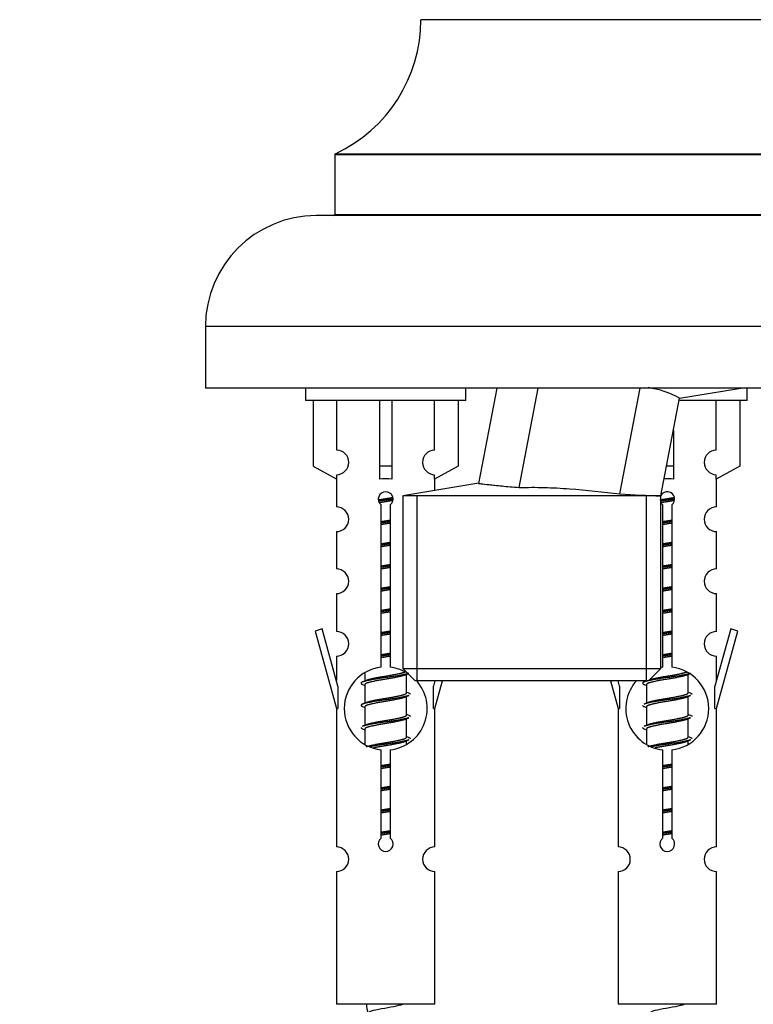
# Model space of a CAD drawing. Units: millimetres. Extents: x 0 to 1524, y 0 to 2657.
# Drawn here: x 520 to 579, y 2321 to 2400 of the extents above; entities that cross this region are included whole.
import ezdxf
from ezdxf import colors
from ezdxf.entities.mleader import LeaderData, LeaderLine
from ezdxf.math import Vec2, Vec3

# ---------------------------------------------------------------- set-up
doc = ezdxf.new("R2010")
doc.units = ezdxf.units.MM
doc.layers.add('DV2_Défaut', color=7, linetype='Continuous')
doc.layers.add('Défaut', color=7, linetype='Continuous')

# ---------------------------------------------------------------- blocks, each defined once
blk = doc.blocks.new('_DOT')
at = {"color": 0}
blk.add_line((0, 0), (-1, 0), dxfattribs=at)
at = {"color": 0, "const_width": 0.333}
blk.add_lwpolyline([(-0.1665, 0, 1), (0.1665, 0, 1)], format="xyb", close=True, dxfattribs=at)
blk = doc.blocks.new('SE1')
at = {"layer": 'DV2_Défaut', "color": 7, "linetype": 'Continuous'}
for p, q in [((592.356, 2400.427), (552.357, 2400.427)), ((599.357, 2389.463), (545.357, 2389.463)), ((545.357, 2389.463), (545.357, 2384.627)), ((545.414, 2389.554), (599.299, 2389.554)), ((600.857, 2384.527), (543.857, 2384.527)), ((545.357, 2384.627), (599.357, 2384.627)), ((609.857, 2375.527), (534.857, 2375.527)), ((534.857, 2375.527), (534.857, 2370.527)), ((609.857, 2370.527), (534.857, 2370.527)), ((542.993, 2370.527), (542.993, 2369.527)), ((555.993, 2369.527), (555.993, 2370.527)), ((558.516, 2370.527), (557.031, 2362.802)), ((560.321, 2362.466), (561.87, 2370.527)), ((568.511, 2361.94), (570.162, 2370.527)), ((573.355, 2369.712), (578.33, 2370.527)), ((578.857, 2369.527), (578.857, 2370.527)), ((555.993, 2369.527), (542.993, 2369.527)), ((543.612, 2369.527), (543.612, 2364.201)), ((545.525, 2365.505), (545.525, 2369.527)), ((548.993, 2369.527), (548.993, 2364.201)), ((549.993, 2369.527), (549.993, 2364.201)), ((553.462, 2365.505), (553.462, 2369.527)), ((555.374, 2369.527), (555.374, 2364.201)), ((571.834, 2361.777), (573.36, 2369.713)), ((578.857, 2369.527), (573.374, 2369.527)), ((576.325, 2365.505), (576.325, 2369.527)), ((578.237, 2369.527), (578.237, 2364.201)), ((572.857, 2367.096), (572.857, 2364.201)), ((543.612, 2364.201), (545.525, 2363.148)), ((545.525, 2363.148), (545.525, 2363.506)), ((549.993, 2364.201), (548.993, 2364.201)), ((548.993, 2364.201), (548.993, 2363.148)), ((549.993, 2364.201), (549.993, 2363.148)), ((555.374, 2364.201), (553.462, 2363.148)), ((553.462, 2363.148), (553.462, 2363.506)), ((572.857, 2364.201), (572.3, 2364.201)), ((572.857, 2364.201), (572.857, 2363.148)), ((578.237, 2364.201), (576.325, 2363.148)), ((576.325, 2363.148), (576.325, 2363.506)), ((545.493, 2363.166), (545.493, 2360.885)), ((557.057, 2362.804), (550.879, 2361.777)), ((553.493, 2362.212), (553.493, 2363.166)), ((576.356, 2360.885), (576.356, 2363.166)), ((549.128, 2347.877), (549.128, 2361.051)), ((549.859, 2361.051), (549.859, 2347.877)), ((571.834, 2361.777), (550.879, 2361.777)), ((550.879, 2361.777), (550.879, 2347.777)), ((552.041, 2346.777), (552.041, 2361.777)), ((570.672, 2346.777), (570.672, 2361.777)), ((571.834, 2347.777), (571.834, 2361.777)), ((571.991, 2347.877), (571.991, 2361.051)), ((572.722, 2361.051), (572.722, 2347.877)), ((545.493, 2358.886), (545.493, 2355.857)), ((576.356, 2355.857), (576.356, 2358.886)), ((545.493, 2353.858), (545.493, 2350.783)), ((576.356, 2350.783), (576.356, 2353.858)), ((544.343, 2350.985), (543.767, 2350.818)), ((543.767, 2350.818), (545.493, 2344.527)), ((545.62, 2346.353), (544.343, 2350.985)), ((577.507, 2350.985), (576.229, 2346.353)), ((576.356, 2344.527), (578.083, 2350.818)), ((578.083, 2350.818), (577.507, 2350.985)), ((545.493, 2348.784), (545.493, 2346.813)), ((576.356, 2346.813), (576.356, 2348.784)), ((550.879, 2347.777), (571.834, 2347.777)), ((550.879, 2347.777), (551.879, 2346.777)), ((570.834, 2346.777), (571.834, 2347.777)), ((547.793, 2347.378), (547.793, 2346.77)), ((551.052, 2347.241), (551.303, 2347.353)), ((551.193, 2345.814), (551.193, 2347.304)), ((570.834, 2346.777), (551.879, 2346.777)), ((553.483, 2346.777), (553.366, 2346.353)), ((553.493, 2344.527), (554.111, 2346.777)), ((567.739, 2346.777), (568.357, 2344.527)), ((568.484, 2346.353), (568.366, 2346.777)), ((570.657, 2346.777), (570.657, 2346.77)), ((573.915, 2347.241), (574.234, 2347.384)), ((574.057, 2345.814), (574.057, 2347.304)), ((545.62, 2346.353), (545.62, 2344.527)), ((547.616, 2346.484), (547.793, 2346.405)), ((547.793, 2346.461), (547.793, 2344.97)), ((553.366, 2344.527), (553.366, 2346.353)), ((568.484, 2346.353), (568.484, 2344.527)), ((570.479, 2346.484), (570.657, 2346.405)), ((570.657, 2346.461), (570.657, 2344.97)), ((576.229, 2344.527), (576.229, 2346.353)), ((551.052, 2345.441), (551.371, 2345.584)), ((551.193, 2344.014), (551.193, 2345.504)), ((573.915, 2345.441), (574.234, 2345.584)), ((574.057, 2344.014), (574.057, 2345.504)), ((545.493, 2344.527), (545.62, 2344.527)), ((545.493, 2344.527), (545.493, 2333.298)), ((547.616, 2344.684), (547.793, 2344.605)), ((547.793, 2344.661), (547.793, 2343.17)), ((553.366, 2344.527), (553.493, 2344.527)), ((553.493, 2333.298), (553.493, 2344.527)), ((568.357, 2344.527), (568.484, 2344.527)), ((568.357, 2344.527), (568.357, 2333.298)), ((570.479, 2344.684), (570.657, 2344.605)), ((570.657, 2344.661), (570.657, 2343.17)), ((576.229, 2344.527), (576.356, 2344.527)), ((576.356, 2333.298), (576.356, 2344.527)), ((551.052, 2343.641), (551.371, 2343.784)), ((551.193, 2342.214), (551.193, 2343.704)), ((573.915, 2343.641), (574.234, 2343.784)), ((574.057, 2342.214), (574.057, 2343.704)), ((547.616, 2342.884), (547.793, 2342.805)), ((547.793, 2342.861), (547.793, 2341.656)), ((570.479, 2342.884), (570.657, 2342.805)), ((570.657, 2342.861), (570.657, 2341.656)), ((551.052, 2341.841), (551.371, 2341.984)), ((551.193, 2341.677), (551.193, 2341.904)), ((573.915, 2341.841), (574.234, 2341.984)), ((574.057, 2341.677), (574.057, 2341.904)), ((549.128, 2334.003), (549.128, 2341.178)), ((549.859, 2341.178), (549.859, 2334.003)), ((571.991, 2334.003), (571.991, 2341.178)), ((572.722, 2341.178), (572.722, 2334.003)), ((545.493, 2331.299), (545.493, 2320.527)), ((553.493, 2320.527), (553.493, 2331.299)), ((568.357, 2331.299), (568.357, 2320.527)), ((576.356, 2320.527), (576.356, 2331.299)), ((553.493, 2320.527), (545.493, 2320.527)), ((576.356, 2320.527), (568.357, 2320.527))]:
    blk.add_line(p, q, dxfattribs=at)
for centre, radius, start, end in [((540.357, 2400.436), 12, 294.92673, 359.958), ((545.457, 2389.463), 0.1, 114.92673, 180), ((543.857, 2375.527), 9, 90, 180), ((545.257, 2384.627), 0.1, 270, 0), ((569.698, 2363.015), 7.633, 61.3357, 81.70305), ((545.493, 2364.505), 1, 271.79784, 88.20216), ((553.493, 2364.505), 1, 91.79784, 268.20216), ((576.356, 2364.505), 1, 91.79784, 268.20216), ((549.493, 2361.527), 0.6, 307.50889, 232.49111), ((598.762, 2946.635), 585.477, 267.038272, 267.363854), ((572.357, 2361.527), 0.6, 307.50889, 149.94187), ((572.357, 2361.527), 0.6, 210.64702, 232.49111), ((545.493, 2359.885), 1, 270.00005, 90.00005), ((576.356, 2359.885), 1, 89.99995, 269.99995), ((545.493, 2354.857), 1, 270.00005, 90.00005), ((576.356, 2354.857), 1, 89.99995, 269.99995), ((545.493, 2349.783), 1, 270.00005, 90.00005), ((576.356, 2349.783), 1, 89.99995, 269.99995), ((549.493, 2344.527), 3.369, 96.2248, 263.7752), ((549.493, 2344.527), 3.369, 56.64281, 83.7752), ((572.357, 2344.527), 3.369, 96.2248, 99.58739), ((572.357, 2344.527), 3.369, 276.2248, 83.7752), ((529.904, 2386.54), 43.609, 293.96371, 294.41881), ((549.493, 2344.527), 3.369, 276.2248, 43.26634), ((572.357, 2344.527), 3.369, 137.91267, 263.7752), ((568.975, 2385.488), 43.426, 245.82759, 246.08465), ((591.838, 2385.488), 43.426, 245.82759, 246.08465), ((529.904, 2384.74), 43.609, 293.96371, 294.41881), ((552.767, 2384.74), 43.609, 293.96371, 294.41881), ((568.975, 2383.688), 43.426, 245.82759, 246.08465), ((591.838, 2383.688), 43.426, 245.82759, 246.08465), ((529.904, 2382.94), 43.609, 293.96371, 294.41881), ((552.767, 2382.94), 43.609, 293.96371, 294.41881), ((568.975, 2381.888), 43.426, 245.82759, 246.08465), ((591.838, 2381.888), 43.426, 245.82759, 246.08465), ((549.493, 2333.527), 0.6, 127.50889, 52.49111), ((572.357, 2333.527), 0.6, 127.50889, 52.49111), ((545.493, 2332.298), 1, 270.00005, 90.00005), ((553.493, 2332.298), 1, 89.99995, 269.99995), ((568.357, 2332.298), 1, 270.00005, 90.00005), ((576.356, 2332.298), 1, 89.99995, 269.99995), ((563.248, 2322.534), 15.455, 187.46067, 190.15118)]:
    blk.add_arc(centre, radius, start, end, dxfattribs=at)
for centre, end_param in [((549.493, 2360.964), 1.696124), ((572.357, 2360.964), 1.6357)]:
    blk.add_ellipse(centre, major_axis=(4, 0), ratio=0.550336, start_param=1.445468, end_param=end_param, dxfattribs=at)
for points, knots in [([(557.031, 2362.8), (557.031, 2362.8), (557.049, 2362.797), (557.122, 2362.788), (557.176, 2362.781), (557.394, 2362.754), (557.614, 2362.728), (558.038, 2362.681), (558.195, 2362.664), (558.542, 2362.628), (558.733, 2362.609), (559.348, 2362.55), (559.808, 2362.509), (560.321, 2362.466)], [0, 0, 0, 0, 0.124537, 0.124537, 0.249603, 0.249603, 0.499735, 0.499735, 0.624802, 0.624802, 0.749868, 0.749868, 1, 1, 1, 1]), ([(560.321, 2362.466), (561.006, 2362.484), (561.691, 2362.485), (563.059, 2362.448), (563.742, 2362.412), (565.789, 2362.262), (567.151, 2362.11), (568.511, 2361.94)], [0, 0, 0, 0, 0.25, 0.25, 0.5, 0.5, 1, 1, 1, 1]), ([(548.157, 2319.936), (548.171, 2319.941), (548.185, 2319.947), (548.357, 2320.008), (548.617, 2320.072), (549.233, 2320.196), (549.588, 2320.249), (550.241, 2320.369), (550.537, 2320.433), (550.793, 2320.502), (550.835, 2320.515), (550.873, 2320.528)], [0, 0, 0, 0, 0.029349, 0.029349, 0.330025, 0.330025, 0.6307, 0.6307, 0.931376, 0.931376, 1, 1, 1, 1]), ([(571.02, 2319.936), (571.034, 2319.941), (571.048, 2319.947), (571.221, 2320.008), (571.48, 2320.072), (572.097, 2320.196), (572.451, 2320.249), (573.104, 2320.369), (573.401, 2320.433), (573.656, 2320.502), (573.699, 2320.515), (573.736, 2320.528)], [0, 0, 0, 0, 0.029349, 0.029349, 0.330025, 0.330025, 0.6307, 0.6307, 0.931376, 0.931376, 1, 1, 1, 1])]:
    blk.add_open_spline(points, degree=3, knots=knots, dxfattribs=at)
for points, weights, knots in [([(548.901, 2361.464), (549.188, 2361.517), (549.493, 2361.564), (549.793, 2361.61), (550.074, 2361.662)], [0.939613556073, 0.954040621114, 1, 0.954945646648, 0.940193974749], [0, 0, 0, 0.504972, 0.504972, 1, 1, 1]), ([(550.099, 2361.523), (549.803, 2361.478), (549.493, 2361.437), (549.198, 2361.399), (548.915, 2361.356)], [0.943994856981, 0.960135845087, 1, 0.961928908056, 0.945494873924], [0, 0, 0, 0.511504, 0.511504, 1, 1, 1]), ([(550.078, 2361.409), (549.795, 2361.357), (549.493, 2361.311), (549.227, 2361.27), (548.974, 2361.224)], [0.939984768291, 0.954623807608, 1, 0.959750653178, 0.943685143671], [0, 0, 0, 0.529938, 0.529938, 1, 1, 1]), ([(571.764, 2361.464), (572.051, 2361.517), (572.357, 2361.564), (572.656, 2361.61), (572.937, 2361.662)], [0.939613556073, 0.954040621114, 1, 0.954945646648, 0.940193974749], [0, 0, 0, 0.504972, 0.504972, 1, 1, 1]), ([(572.962, 2361.523), (572.666, 2361.478), (572.357, 2361.437), (572.061, 2361.399), (571.778, 2361.356)], [0.943994856981, 0.960135845087, 1, 0.961928908056, 0.945494873924], [0, 0, 0, 0.511504, 0.511504, 1, 1, 1]), ([(572.941, 2361.409), (572.658, 2361.357), (572.357, 2361.311), (572.09, 2361.27), (571.837, 2361.224)], [0.939984768291, 0.954623807608, 1, 0.959750653178, 0.943685143671], [0, 0, 0, 0.529938, 0.529938, 1, 1, 1]), ([(549.121, 2359.703), (549.305, 2359.735), (549.493, 2359.764), (549.682, 2359.793), (549.866, 2359.825)], [0.954711593229, 0.971138154054, 1, 0.971138154054, 0.954711593229], [0, 0, 0, 0.5, 0.5, 1, 1, 1]), ([(549.866, 2359.688), (549.681, 2359.662), (549.493, 2359.637), (549.305, 2359.613), (549.121, 2359.586)], [0.959880202632, 0.975436531063, 1, 0.975436531063, 0.959880202632], [0, 0, 0, 0.5, 0.5, 1, 1, 1]), ([(549.866, 2359.571), (549.682, 2359.54), (549.493, 2359.511), (549.305, 2359.482), (549.121, 2359.45)], [0.954711593229, 0.971138154054, 1, 0.971138154054, 0.954711593229], [0, 0, 0, 0.5, 0.5, 1, 1, 1]), ([(571.984, 2359.703), (572.168, 2359.735), (572.357, 2359.764), (572.545, 2359.793), (572.729, 2359.825)], [0.954711593229, 0.971138154054, 1, 0.971138154054, 0.954711593229], [0, 0, 0, 0.5, 0.5, 1, 1, 1]), ([(572.729, 2359.688), (572.544, 2359.662), (572.357, 2359.637), (572.169, 2359.613), (571.984, 2359.586)], [0.959880202632, 0.975436531063, 1, 0.975436531063, 0.959880202632], [0, 0, 0, 0.5, 0.5, 1, 1, 1]), ([(572.729, 2359.571), (572.545, 2359.54), (572.357, 2359.511), (572.168, 2359.482), (571.984, 2359.45)], [0.954711593229, 0.971138154054, 1, 0.971138154054, 0.954711593229], [0, 0, 0, 0.5, 0.5, 1, 1, 1]), ([(549.121, 2357.903), (549.305, 2357.935), (549.493, 2357.964), (549.682, 2357.993), (549.866, 2358.025)], [0.954711593229, 0.971138154054, 1, 0.971138154054, 0.954711593229], [0, 0, 0, 0.5, 0.5, 1, 1, 1]), ([(549.866, 2357.888), (549.681, 2357.862), (549.493, 2357.837), (549.305, 2357.813), (549.121, 2357.786)], [0.959880202632, 0.975436531063, 1, 0.975436531063, 0.959880202632], [0, 0, 0, 0.5, 0.5, 1, 1, 1]), ([(571.984, 2357.903), (572.168, 2357.935), (572.357, 2357.964), (572.545, 2357.993), (572.729, 2358.025)], [0.954711593229, 0.971138154054, 1, 0.971138154054, 0.954711593229], [0, 0, 0, 0.5, 0.5, 1, 1, 1]), ([(572.729, 2357.888), (572.544, 2357.862), (572.357, 2357.837), (572.169, 2357.813), (571.984, 2357.786)], [0.959880202632, 0.975436531063, 1, 0.975436531063, 0.959880202632], [0, 0, 0, 0.5, 0.5, 1, 1, 1]), ([(549.866, 2357.771), (549.682, 2357.74), (549.493, 2357.711), (549.305, 2357.682), (549.121, 2357.65)], [0.954711593229, 0.971138154054, 1, 0.971138154054, 0.954711593229], [0, 0, 0, 0.5, 0.5, 1, 1, 1]), ([(572.729, 2357.771), (572.545, 2357.74), (572.357, 2357.711), (572.168, 2357.682), (571.984, 2357.65)], [0.954711593229, 0.971138154054, 1, 0.971138154054, 0.954711593229], [0, 0, 0, 0.5, 0.5, 1, 1, 1]), ([(549.121, 2356.103), (549.305, 2356.135), (549.493, 2356.164), (549.682, 2356.193), (549.866, 2356.225)], [0.954711593229, 0.971138154054, 1, 0.971138154054, 0.954711593229], [0, 0, 0, 0.5, 0.5, 1, 1, 1]), ([(549.866, 2356.088), (549.681, 2356.062), (549.493, 2356.037), (549.305, 2356.013), (549.121, 2355.986)], [0.959880202632, 0.975436531063, 1, 0.975436531063, 0.959880202632], [0, 0, 0, 0.5, 0.5, 1, 1, 1]), ([(549.866, 2355.971), (549.682, 2355.94), (549.493, 2355.911), (549.305, 2355.882), (549.121, 2355.85)], [0.954711593229, 0.971138154054, 1, 0.971138154054, 0.954711593229], [0, 0, 0, 0.5, 0.5, 1, 1, 1]), ([(571.984, 2356.103), (572.168, 2356.135), (572.357, 2356.164), (572.545, 2356.193), (572.729, 2356.225)], [0.954711593229, 0.971138154054, 1, 0.971138154054, 0.954711593229], [0, 0, 0, 0.5, 0.5, 1, 1, 1]), ([(572.729, 2356.088), (572.544, 2356.062), (572.357, 2356.037), (572.169, 2356.013), (571.984, 2355.986)], [0.959880202632, 0.975436531063, 1, 0.975436531063, 0.959880202632], [0, 0, 0, 0.5, 0.5, 1, 1, 1]), ([(572.729, 2355.971), (572.545, 2355.94), (572.357, 2355.911), (572.168, 2355.882), (571.984, 2355.85)], [0.954711593229, 0.971138154054, 1, 0.971138154054, 0.954711593229], [0, 0, 0, 0.5, 0.5, 1, 1, 1]), ([(549.121, 2354.303), (549.305, 2354.335), (549.493, 2354.364), (549.682, 2354.393), (549.866, 2354.425)], [0.954711593229, 0.971138154054, 1, 0.971138154054, 0.954711593229], [0, 0, 0, 0.5, 0.5, 1, 1, 1]), ([(549.866, 2354.288), (549.681, 2354.262), (549.493, 2354.237), (549.305, 2354.213), (549.121, 2354.186)], [0.959880202632, 0.975436531063, 1, 0.975436531063, 0.959880202632], [0, 0, 0, 0.5, 0.5, 1, 1, 1]), ([(549.866, 2354.171), (549.682, 2354.14), (549.493, 2354.111), (549.305, 2354.082), (549.121, 2354.05)], [0.954711593229, 0.971138154054, 1, 0.971138154054, 0.954711593229], [0, 0, 0, 0.5, 0.5, 1, 1, 1]), ([(571.984, 2354.303), (572.168, 2354.335), (572.357, 2354.364), (572.545, 2354.393), (572.729, 2354.425)], [0.954711593229, 0.971138154054, 1, 0.971138154054, 0.954711593229], [0, 0, 0, 0.5, 0.5, 1, 1, 1]), ([(572.729, 2354.288), (572.544, 2354.262), (572.357, 2354.237), (572.169, 2354.213), (571.984, 2354.186)], [0.959880202632, 0.975436531063, 1, 0.975436531063, 0.959880202632], [0, 0, 0, 0.5, 0.5, 1, 1, 1]), ([(572.729, 2354.171), (572.545, 2354.14), (572.357, 2354.111), (572.168, 2354.082), (571.984, 2354.05)], [0.954711593229, 0.971138154054, 1, 0.971138154054, 0.954711593229], [0, 0, 0, 0.5, 0.5, 1, 1, 1]), ([(549.121, 2352.503), (549.305, 2352.535), (549.493, 2352.564), (549.682, 2352.593), (549.866, 2352.625)], [0.954711593228, 0.971138154054, 1, 0.971138154054, 0.954711593229], [0, 0, 0, 0.5, 0.5, 1, 1, 1]), ([(549.866, 2352.488), (549.681, 2352.462), (549.493, 2352.437), (549.305, 2352.413), (549.121, 2352.386)], [0.959880202632, 0.975436531063, 1, 0.975436531063, 0.959880202632], [0, 0, 0, 0.5, 0.5, 1, 1, 1]), ([(549.866, 2352.371), (549.682, 2352.34), (549.493, 2352.311), (549.305, 2352.282), (549.121, 2352.25)], [0.954711593229, 0.971138154054, 1, 0.971138154054, 0.954711593229], [0, 0, 0, 0.5, 0.5, 1, 1, 1]), ([(571.984, 2352.503), (572.168, 2352.535), (572.357, 2352.564), (572.545, 2352.593), (572.729, 2352.625)], [0.954711593229, 0.971138154054, 1, 0.971138154054, 0.954711593229], [0, 0, 0, 0.5, 0.5, 1, 1, 1]), ([(572.729, 2352.488), (572.544, 2352.462), (572.357, 2352.437), (572.169, 2352.413), (571.984, 2352.386)], [0.959880202632, 0.975436531063, 1, 0.975436531063, 0.959880202632], [0, 0, 0, 0.5, 0.5, 1, 1, 1]), ([(572.729, 2352.371), (572.545, 2352.34), (572.357, 2352.311), (572.168, 2352.282), (571.984, 2352.25)], [0.954711593229, 0.971138154054, 1, 0.971138154054, 0.954711593229], [0, 0, 0, 0.5, 0.5, 1, 1, 1]), ([(549.121, 2350.703), (549.305, 2350.735), (549.493, 2350.764), (549.682, 2350.793), (549.866, 2350.825)], [0.954711593229, 0.971138154054, 1, 0.971138154054, 0.954711593229], [0, 0, 0, 0.5, 0.5, 1, 1, 1]), ([(549.866, 2350.688), (549.681, 2350.662), (549.493, 2350.637), (549.305, 2350.613), (549.121, 2350.586)], [0.959880202632, 0.975436531063, 1, 0.975436531063, 0.959880202632], [0, 0, 0, 0.5, 0.5, 1, 1, 1]), ([(571.984, 2350.703), (572.168, 2350.735), (572.357, 2350.764), (572.545, 2350.793), (572.729, 2350.825)], [0.954711593229, 0.971138154054, 1, 0.971138154054, 0.954711593229], [0, 0, 0, 0.5, 0.5, 1, 1, 1]), ([(572.729, 2350.688), (572.544, 2350.662), (572.357, 2350.637), (572.169, 2350.613), (571.984, 2350.586)], [0.959880202632, 0.975436531063, 1, 0.975436531063, 0.959880202632], [0, 0, 0, 0.5, 0.5, 1, 1, 1]), ([(549.866, 2350.571), (549.682, 2350.54), (549.493, 2350.511), (549.305, 2350.482), (549.121, 2350.45)], [0.954711593229, 0.971138154054, 1, 0.971138154054, 0.954711593229], [0, 0, 0, 0.5, 0.5, 1, 1, 1]), ([(572.729, 2350.571), (572.545, 2350.54), (572.357, 2350.511), (572.168, 2350.482), (571.984, 2350.45)], [0.954711593229, 0.971138154054, 1, 0.971138154054, 0.954711593229], [0, 0, 0, 0.5, 0.5, 1, 1, 1]), ([(549.121, 2348.903), (549.305, 2348.935), (549.493, 2348.964), (549.682, 2348.993), (549.866, 2349.025)], [0.954711593229, 0.971138154054, 1, 0.971138154054, 0.954711593229], [0, 0, 0, 0.5, 0.5, 1, 1, 1]), ([(549.866, 2348.888), (549.681, 2348.862), (549.493, 2348.837), (549.305, 2348.813), (549.121, 2348.786)], [0.959880202632, 0.975436531063, 1, 0.975436531063, 0.959880202632], [0, 0, 0, 0.5, 0.5, 1, 1, 1]), ([(549.866, 2348.771), (549.682, 2348.74), (549.493, 2348.711), (549.305, 2348.682), (549.121, 2348.65)], [0.954711593229, 0.971138154054, 1, 0.971138154054, 0.954711593229], [0, 0, 0, 0.5, 0.5, 1, 1, 1]), ([(571.984, 2348.903), (572.168, 2348.935), (572.357, 2348.964), (572.545, 2348.993), (572.729, 2349.025)], [0.954711593229, 0.971138154054, 1, 0.971138154054, 0.954711593229], [0, 0, 0, 0.5, 0.5, 1, 1, 1]), ([(572.729, 2348.888), (572.544, 2348.862), (572.357, 2348.837), (572.169, 2348.813), (571.984, 2348.786)], [0.959880202632, 0.975436531063, 1, 0.975436531063, 0.959880202632], [0, 0, 0, 0.5, 0.5, 1, 1, 1]), ([(572.729, 2348.771), (572.545, 2348.74), (572.357, 2348.711), (572.168, 2348.682), (571.984, 2348.65)], [0.954711593229, 0.971138154054, 1, 0.971138154054, 0.954711593229], [0, 0, 0, 0.5, 0.5, 1, 1, 1]), ([(547.93, 2346.832), (547.97, 2346.848), (548.021, 2346.864), (548.512, 2347.014), (549.493, 2347.164), (550.475, 2347.314), (550.966, 2347.464), (551.02, 2347.48), (551.061, 2347.498)], [0.972032873102, 0.984138584193, 1, 0.866025403784, 1, 0.866025403784, 1, 0.983253175473, 0.970693057078], [0, 0, 0, 0.052773, 0.052773, 0.498527, 0.498527, 0.944281, 0.944281, 1, 1, 1]), ([(570.902, 2346.869), (571.398, 2347.017), (572.357, 2347.164), (573.338, 2347.314), (573.829, 2347.464), (573.883, 2347.48), (573.925, 2347.498)], [0.994759488747, 0.868699014249, 1, 0.866025403784, 1, 0.983253175473, 0.970693057078], [0, 0, 0, 0.465569, 0.465569, 0.940619, 0.940619, 1, 1, 1]), ([(551.369, 2347.383), (551.311, 2347.36), (551.225, 2347.337), (550.648, 2347.187), (549.493, 2347.037), (548.339, 2346.887), (547.761, 2346.737), (547.292, 2346.615), (547.618, 2346.483)], [0.962852408417, 0.97772155243, 1, 0.866025403784, 1, 0.866025403784, 1, 0.888253018409, 0.962920301125], [0, 0, 0, 0.055423, 0.055423, 0.388714, 0.388714, 0.722005, 0.722005, 1, 1, 1]), ([(551.054, 2347.242), (551.015, 2347.226), (550.966, 2347.211), (550.475, 2347.061), (549.493, 2346.911), (548.512, 2346.761), (548.021, 2346.611), (547.793, 2346.541), (547.793, 2346.461)], [0.972776584214, 0.984623505403, 1, 0.866025403784, 1, 0.866025403784, 1, 0.933012701892, 0.933012701892], [0, 0, 0, 0.043894, 0.043894, 0.426336, 0.426336, 0.808779, 0.808779, 1, 1, 1]), ([(574.233, 2347.383), (574.174, 2347.36), (574.089, 2347.337), (573.511, 2347.187), (572.357, 2347.037), (571.202, 2346.887), (570.624, 2346.737), (570.155, 2346.615), (570.481, 2346.483)], [0.962852408417, 0.97772155243, 1, 0.866025403784, 1, 0.866025403784, 1, 0.888253018409, 0.962920301125], [0, 0, 0, 0.055423, 0.055423, 0.388714, 0.388714, 0.722005, 0.722005, 1, 1, 1]), ([(573.918, 2347.242), (573.878, 2347.226), (573.829, 2347.211), (573.338, 2347.061), (572.357, 2346.911), (571.375, 2346.761), (570.884, 2346.611), (570.657, 2346.541), (570.657, 2346.461)], [0.972776584214, 0.984623505403, 1, 0.866025403784, 1, 0.866025403784, 1, 0.933012701892, 0.933012701892], [0, 0, 0, 0.043894, 0.043894, 0.426336, 0.426336, 0.808779, 0.808779, 1, 1, 1]), ([(551.369, 2345.583), (551.311, 2345.56), (551.225, 2345.537), (550.648, 2345.387), (549.493, 2345.237), (548.339, 2345.087), (547.761, 2344.937), (547.292, 2344.815), (547.618, 2344.683)], [0.962852408417, 0.97772155243, 1, 0.866025403784, 1, 0.866025403784, 1, 0.888253018409, 0.962920301125], [0, 0, 0, 0.055423, 0.055423, 0.388714, 0.388714, 0.722005, 0.722005, 1, 1, 1]), ([(551.054, 2345.442), (551.015, 2345.426), (550.966, 2345.411), (550.475, 2345.261), (549.493, 2345.111), (548.512, 2344.961), (548.021, 2344.811), (547.793, 2344.741), (547.793, 2344.661)], [0.972776584214, 0.984623505403, 1, 0.866025403784, 1, 0.866025403784, 1, 0.933012701892, 0.933012701892], [0, 0, 0, 0.043894, 0.043894, 0.426336, 0.426336, 0.808779, 0.808779, 1, 1, 1]), ([(547.93, 2345.032), (547.97, 2345.048), (548.021, 2345.064), (548.512, 2345.214), (549.493, 2345.364), (550.475, 2345.514), (550.966, 2345.664), (551.193, 2345.734), (551.193, 2345.814)], [0.972032873102, 0.984138584193, 1, 0.866025403784, 1, 0.866025403784, 1, 0.933012701892, 0.933012701892], [0, 0, 0, 0.045215, 0.045215, 0.427129, 0.427129, 0.809043, 0.809043, 1, 1, 1]), ([(574.233, 2345.583), (574.174, 2345.56), (574.089, 2345.537), (573.511, 2345.387), (572.357, 2345.237), (571.202, 2345.087), (570.624, 2344.937), (570.539, 2344.915), (570.48, 2344.891)], [0.962852408417, 0.97772155243, 1, 0.866025403784, 1, 0.866025403784, 1, 0.977713110418, 0.962841140698], [0, 0, 0, 0.071288, 0.071288, 0.499986, 0.499986, 0.928685, 0.928685, 1, 1, 1]), ([(573.918, 2345.442), (573.878, 2345.426), (573.829, 2345.411), (573.338, 2345.261), (572.357, 2345.111), (571.375, 2344.961), (570.884, 2344.811), (570.657, 2344.741), (570.657, 2344.661)], [0.972776584214, 0.984623505403, 1, 0.866025403784, 1, 0.866025403784, 1, 0.933012701892, 0.933012701892], [0, 0, 0, 0.043894, 0.043894, 0.426336, 0.426336, 0.808779, 0.808779, 1, 1, 1]), ([(570.793, 2345.032), (570.833, 2345.048), (570.884, 2345.064), (571.375, 2345.214), (572.357, 2345.364), (573.338, 2345.514), (573.829, 2345.664), (574.057, 2345.734), (574.057, 2345.814)], [0.972032873102, 0.984138584193, 1, 0.866025403784, 1, 0.866025403784, 1, 0.933012701892, 0.933012701892], [0, 0, 0, 0.045215, 0.045215, 0.427129, 0.427129, 0.809043, 0.809043, 1, 1, 1]), ([(551.369, 2343.783), (551.311, 2343.76), (551.225, 2343.737), (550.648, 2343.587), (549.493, 2343.437), (548.339, 2343.287), (547.761, 2343.137), (547.676, 2343.115), (547.617, 2343.091)], [0.962852408417, 0.97772155243, 1, 0.866025403784, 1, 0.866025403784, 1, 0.977713110418, 0.962841140698], [0, 0, 0, 0.071288, 0.071288, 0.499986, 0.499986, 0.928685, 0.928685, 1, 1, 1]), ([(551.054, 2343.642), (551.015, 2343.626), (550.966, 2343.611), (550.475, 2343.461), (549.493, 2343.311), (548.512, 2343.161), (548.021, 2343.011), (547.793, 2342.941), (547.793, 2342.861)], [0.972776584214, 0.984623505403, 1, 0.866025403784, 1, 0.866025403784, 1, 0.933012701892, 0.933012701892], [0, 0, 0, 0.043894, 0.043894, 0.426336, 0.426336, 0.808779, 0.808779, 1, 1, 1]), ([(547.93, 2343.232), (547.97, 2343.248), (548.021, 2343.264), (548.512, 2343.414), (549.493, 2343.564), (550.475, 2343.714), (550.966, 2343.864), (551.193, 2343.934), (551.193, 2344.014)], [0.972032873102, 0.984138584193, 1, 0.866025403784, 1, 0.866025403784, 1, 0.933012701892, 0.933012701892], [0, 0, 0, 0.045215, 0.045215, 0.427129, 0.427129, 0.809043, 0.809043, 1, 1, 1]), ([(574.233, 2343.783), (574.174, 2343.76), (574.089, 2343.737), (573.511, 2343.587), (572.357, 2343.437), (571.202, 2343.287), (570.624, 2343.137), (570.539, 2343.115), (570.48, 2343.091)], [0.962852408417, 0.97772155243, 1, 0.866025403784, 1, 0.866025403784, 1, 0.977713110418, 0.962841140698], [0, 0, 0, 0.071288, 0.071288, 0.499986, 0.499986, 0.928685, 0.928685, 1, 1, 1]), ([(573.918, 2343.642), (573.878, 2343.626), (573.829, 2343.611), (573.338, 2343.461), (572.357, 2343.311), (571.375, 2343.161), (570.884, 2343.011), (570.657, 2342.941), (570.657, 2342.861)], [0.972776584214, 0.984623505403, 1, 0.866025403784, 1, 0.866025403784, 1, 0.933012701892, 0.933012701892], [0, 0, 0, 0.043894, 0.043894, 0.426336, 0.426336, 0.808779, 0.808779, 1, 1, 1]), ([(570.793, 2343.232), (570.833, 2343.248), (570.884, 2343.264), (571.375, 2343.414), (572.357, 2343.564), (573.338, 2343.714), (573.829, 2343.864), (574.057, 2343.934), (574.057, 2344.014)], [0.972032873102, 0.984138584193, 1, 0.866025403784, 1, 0.866025403784, 1, 0.933012701892, 0.933012701892], [0, 0, 0, 0.045215, 0.045215, 0.427129, 0.427129, 0.809043, 0.809043, 1, 1, 1]), ([(547.93, 2341.432), (547.97, 2341.448), (548.021, 2341.464), (548.512, 2341.614), (549.493, 2341.764), (550.475, 2341.914), (550.966, 2342.064), (551.193, 2342.134), (551.193, 2342.214)], [0.972032873102, 0.984138584193, 1, 0.866025403784, 1, 0.866025403784, 1, 0.933012701892, 0.933012701892], [0, 0, 0, 0.045215, 0.045215, 0.427129, 0.427129, 0.809043, 0.809043, 1, 1, 1]), ([(551.369, 2341.983), (551.311, 2341.96), (551.225, 2341.937), (550.648, 2341.787), (549.493, 2341.637), (548.732, 2341.538), (548.163, 2341.427)], [0.962852408417, 0.97772155243, 1, 0.866025403784, 1, 0.907383470239, 0.942818404372], [0, 0, 0, 0.0895186, 0.0895186, 0.6278511, 0.6278511, 1, 1, 1]), ([(570.793, 2341.432), (570.833, 2341.448), (570.884, 2341.464), (571.375, 2341.614), (572.357, 2341.764), (573.338, 2341.914), (573.829, 2342.064), (574.057, 2342.134), (574.057, 2342.214)], [0.972032873102, 0.984138584193, 1, 0.866025403784, 1, 0.866025403784, 1, 0.933012701892, 0.933012701892], [0, 0, 0, 0.045215, 0.045215, 0.427129, 0.427129, 0.809043, 0.809043, 1, 1, 1]), ([(574.233, 2341.983), (574.174, 2341.96), (574.089, 2341.937), (573.511, 2341.787), (572.357, 2341.637), (571.595, 2341.538), (571.026, 2341.427)], [0.962852408417, 0.97772155243, 1, 0.866025403784, 1, 0.907383470239, 0.942818404372], [0, 0, 0, 0.089519, 0.089519, 0.627851, 0.627851, 1, 1, 1]), ([(551.054, 2341.842), (551.015, 2341.826), (550.966, 2341.811), (550.475, 2341.661), (549.493, 2341.511), (548.954, 2341.428), (548.513, 2341.334)], [0.972776584214, 0.984623505403, 1, 0.866025403784, 1, 0.921611656357, 0.934953127062], [0, 0, 0, 0.067518, 0.067518, 0.655798, 0.655798, 1, 1, 1]), ([(573.918, 2341.842), (573.878, 2341.826), (573.829, 2341.811), (573.338, 2341.661), (572.357, 2341.511), (571.817, 2341.428), (571.376, 2341.334)], [0.972776584214, 0.984623505403, 1, 0.866025403784, 1, 0.921611656357, 0.934953127062], [0, 0, 0, 0.067518, 0.067518, 0.655798, 0.655798, 1, 1, 1]), ([(549.121, 2339.903), (549.305, 2339.935), (549.493, 2339.964), (549.682, 2339.993), (549.866, 2340.025)], [0.954711593229, 0.971138154054, 1, 0.971138154054, 0.954711593229], [0, 0, 0, 0.5, 0.5, 1, 1, 1]), ([(549.866, 2339.888), (549.681, 2339.862), (549.493, 2339.837), (549.305, 2339.813), (549.121, 2339.786)], [0.959880202632, 0.975436531063, 1, 0.975436531063, 0.959880202632], [0, 0, 0, 0.5, 0.5, 1, 1, 1]), ([(549.866, 2339.771), (549.682, 2339.74), (549.493, 2339.711), (549.305, 2339.682), (549.121, 2339.65)], [0.954711593229, 0.971138154054, 1, 0.971138154054, 0.954711593229], [0, 0, 0, 0.5, 0.5, 1, 1, 1]), ([(571.984, 2339.903), (572.168, 2339.935), (572.357, 2339.964), (572.545, 2339.993), (572.729, 2340.025)], [0.954711593229, 0.971138154054, 1, 0.971138154054, 0.954711593229], [0, 0, 0, 0.5, 0.5, 1, 1, 1]), ([(572.729, 2339.888), (572.544, 2339.862), (572.357, 2339.837), (572.169, 2339.813), (571.984, 2339.786)], [0.959880202632, 0.975436531063, 1, 0.975436531063, 0.959880202632], [0, 0, 0, 0.5, 0.5, 1, 1, 1]), ([(572.729, 2339.771), (572.545, 2339.74), (572.357, 2339.711), (572.168, 2339.682), (571.984, 2339.65)], [0.954711593229, 0.971138154054, 1, 0.971138154054, 0.954711593229], [0, 0, 0, 0.5, 0.5, 1, 1, 1]), ([(549.121, 2338.103), (549.305, 2338.135), (549.493, 2338.164), (549.682, 2338.193), (549.866, 2338.225)], [0.954711593229, 0.971138154054, 1, 0.971138154054, 0.954711593229], [0, 0, 0, 0.5, 0.5, 1, 1, 1]), ([(549.866, 2338.088), (549.681, 2338.062), (549.493, 2338.037), (549.305, 2338.013), (549.121, 2337.986)], [0.959880202632, 0.975436531063, 1, 0.975436531063, 0.959880202632], [0, 0, 0, 0.5, 0.5, 1, 1, 1]), ([(549.866, 2337.971), (549.682, 2337.94), (549.493, 2337.911), (549.305, 2337.882), (549.121, 2337.85)], [0.954711593229, 0.971138154054, 1, 0.971138154054, 0.954711593229], [0, 0, 0, 0.5, 0.5, 1, 1, 1]), ([(571.984, 2338.103), (572.168, 2338.135), (572.357, 2338.164), (572.545, 2338.193), (572.729, 2338.225)], [0.954711593229, 0.971138154054, 1, 0.971138154054, 0.954711593229], [0, 0, 0, 0.5, 0.5, 1, 1, 1]), ([(572.729, 2338.088), (572.544, 2338.062), (572.357, 2338.037), (572.169, 2338.013), (571.984, 2337.986)], [0.959880202632, 0.975436531063, 1, 0.975436531063, 0.959880202632], [0, 0, 0, 0.5, 0.5, 1, 1, 1]), ([(572.729, 2337.971), (572.545, 2337.94), (572.357, 2337.911), (572.168, 2337.882), (571.984, 2337.85)], [0.954711593229, 0.971138154054, 1, 0.971138154054, 0.954711593229], [0, 0, 0, 0.5, 0.5, 1, 1, 1]), ([(549.121, 2336.303), (549.305, 2336.335), (549.493, 2336.364), (549.682, 2336.393), (549.866, 2336.425)], [0.954711593229, 0.971138154054, 1, 0.971138154054, 0.954711593229], [0, 0, 0, 0.5, 0.5, 1, 1, 1]), ([(549.866, 2336.288), (549.681, 2336.262), (549.493, 2336.237), (549.305, 2336.213), (549.121, 2336.186)], [0.959880202632, 0.975436531063, 1, 0.975436531063, 0.959880202632], [0, 0, 0, 0.5, 0.5, 1, 1, 1]), ([(571.984, 2336.303), (572.168, 2336.335), (572.357, 2336.364), (572.545, 2336.393), (572.729, 2336.425)], [0.954711593229, 0.971138154054, 1, 0.971138154054, 0.954711593229], [0, 0, 0, 0.5, 0.5, 1, 1, 1]), ([(572.729, 2336.288), (572.544, 2336.262), (572.357, 2336.237), (572.169, 2336.213), (571.984, 2336.186)], [0.959880202632, 0.975436531063, 1, 0.975436531063, 0.959880202632], [0, 0, 0, 0.5, 0.5, 1, 1, 1]), ([(549.866, 2336.171), (549.682, 2336.14), (549.493, 2336.111), (549.305, 2336.082), (549.121, 2336.05)], [0.954711593229, 0.971138154054, 1, 0.971138154054, 0.954711593229], [0, 0, 0, 0.5, 0.5, 1, 1, 1]), ([(572.729, 2336.171), (572.545, 2336.14), (572.357, 2336.111), (572.168, 2336.082), (571.984, 2336.05)], [0.954711593229, 0.971138154054, 1, 0.971138154054, 0.954711593229], [0, 0, 0, 0.5, 0.5, 1, 1, 1]), ([(549.121, 2334.503), (549.305, 2334.535), (549.493, 2334.564), (549.682, 2334.593), (549.866, 2334.625)], [0.954711593229, 0.971138154054, 1, 0.971138154054, 0.954711593229], [0, 0, 0, 0.5, 0.5, 1, 1, 1]), ([(549.866, 2334.488), (549.681, 2334.462), (549.493, 2334.437), (549.305, 2334.413), (549.121, 2334.386)], [0.959880202632, 0.975436531063, 1, 0.975436531063, 0.959880202632], [0, 0, 0, 0.5, 0.5, 1, 1, 1]), ([(549.866, 2334.371), (549.682, 2334.34), (549.493, 2334.311), (549.305, 2334.282), (549.121, 2334.25)], [0.954711593229, 0.971138154054, 1, 0.971138154054, 0.954711593229], [0, 0, 0, 0.5, 0.5, 1, 1, 1]), ([(571.984, 2334.503), (572.168, 2334.535), (572.357, 2334.564), (572.545, 2334.593), (572.729, 2334.625)], [0.954711593229, 0.971138154054, 1, 0.971138154054, 0.954711593229], [0, 0, 0, 0.5, 0.5, 1, 1, 1]), ([(572.729, 2334.488), (572.544, 2334.462), (572.357, 2334.437), (572.169, 2334.413), (571.984, 2334.386)], [0.959880202632, 0.975436531063, 1, 0.975436531063, 0.959880202632], [0, 0, 0, 0.5, 0.5, 1, 1, 1]), ([(572.729, 2334.371), (572.545, 2334.34), (572.357, 2334.311), (572.168, 2334.282), (571.984, 2334.25)], [0.954711593229, 0.971138154054, 1, 0.971138154054, 0.954711593229], [0, 0, 0, 0.5, 0.5, 1, 1, 1])]:
    blk.add_rational_spline(points, weights, degree=2, knots=knots, dxfattribs=at)
for points, weights in [([(551.369, 2345.791), (551.493, 2345.741), (551.493, 2345.687)], [0.962902020678, 0.933012701892, 0.933012701892]), ([(574.232, 2345.791), (574.357, 2345.741), (574.357, 2345.687)], [0.962902020678, 0.933012701892, 0.933012701892]), ([(570.357, 2344.787), (570.357, 2344.734), (570.481, 2344.683)], [0.933012701892, 0.933012701892, 0.962920301125]), ([(551.369, 2343.991), (551.493, 2343.941), (551.493, 2343.887)], [0.962902020678, 0.933012701892, 0.933012701892]), ([(574.232, 2343.991), (574.357, 2343.941), (574.357, 2343.887)], [0.962902020678, 0.933012701892, 0.933012701892]), ([(547.493, 2342.987), (547.493, 2342.934), (547.618, 2342.883)], [0.933012701892, 0.933012701892, 0.962920301125]), ([(570.357, 2342.987), (570.357, 2342.934), (570.481, 2342.883)], [0.933012701892, 0.933012701892, 0.962920301125]), ([(551.369, 2342.191), (551.493, 2342.141), (551.493, 2342.087)], [0.962902020678, 0.933012701892, 0.933012701892]), ([(574.232, 2342.191), (574.357, 2342.141), (574.357, 2342.087)], [0.962902020678, 0.933012701892, 0.933012701892])]:
    blk.add_rational_spline(points, weights, degree=2, dxfattribs=at)

msp = doc.modelspace()

# ---------------------------------------------------------------- block references
at = {"layer": 'Défaut'}
msp.add_blockref('SE1', (0, 0), dxfattribs=at)

# ---------------------------------------------------------------- leaders
at = {"layer": 'Défaut', "color": 7, "linetype": 'Continuous'}
ml = msp.add_multileader_mtext('Standard', dxfattribs=at)
ml.set_content('{\\pxsm0.9;\\fSolid Edge ISO|b1||i0||c0|p34;\\W1.;07/03/2019\\P}', color=256)
ml.set_leader_properties()
ml.set_arrow_properties(name='DOT')
ml.build(insert=Vec2(0, 0))
ml.multileader.update_dxf_attribs({"leader_type": 0, "dogleg_length": 0, "arrow_head_size": 12})
ctx = ml.context
ctx.base_point, ctx.char_height, ctx.arrow_head_size, ctx.landing_gap_size = Vec3(1195.502, 2649.538), 12, 12, 4.2
notes = []
notes.append((ctx, [(0, (0, 0, 0), (0, 0), (1, 0), 1, [])]))
ctx.mtext.insert = Vec3(1197.502, 2655.658)
ml = msp.add_multileader_mtext('Standard', dxfattribs=at)
ml.set_content('{\\pxsm0.9;\\fArial|b1||i0||c0|p34;\\W1.;TWF6H1\\P}', color=256)
ml.set_leader_properties()
ml.set_arrow_properties(name='DOT')
ml.build(insert=Vec2(0, 0))
ml.multileader.update_dxf_attribs({"leader_type": 0, "dogleg_length": 0, "arrow_head_size": 12})
ctx = ml.context
ctx.base_point, ctx.char_height, ctx.arrow_head_size, ctx.landing_gap_size = Vec3(476.375, 2649.37), 12, 12, 4.2
notes.append((ctx, [(0, (0, 0, 0), (0, 0), (1, 0), 1, [])]))
ctx.mtext.insert = Vec3(478.375, 2655.472)
for ctx, leaders in notes:
    for number, flags, end, landing, length, lines in leaders:
        leader = LeaderData()
        leader.index, (leader.has_last_leader_line, leader.has_dogleg_vector, leader.attachment_direction) = number, flags
        leader.last_leader_point, leader.dogleg_vector, leader.dogleg_length = Vec3(end), Vec3(landing), length
        for number, points, colour, breaks in lines:
            line = LeaderLine()
            line.index, line.vertices, line.color, line.breaks = number, Vec3.list(points), colors.encode_raw_color(colour), breaks
            leader.lines.append(line)
        ctx.leaders.append(leader)

doc.saveas('drawing.dxf')
